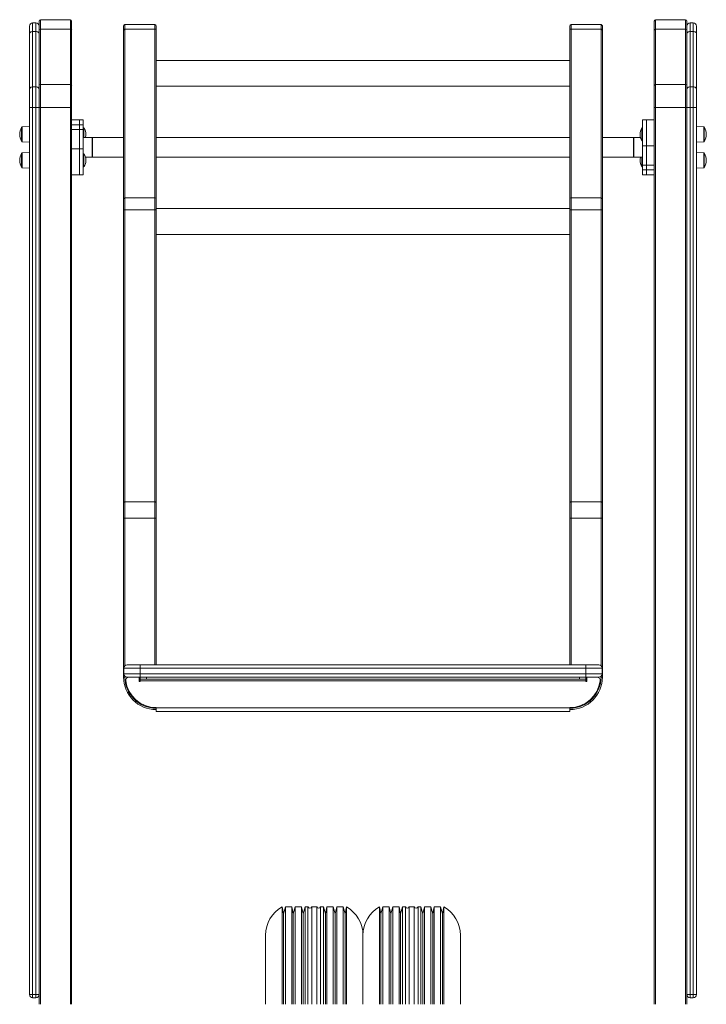
# Model space of a CAD drawing. Units: millimetres. Extents: x -2436 to 3086, y -873 to 3499.
# Drawn here: x 878 to 1935, y 1982 to 3499 of the extents above; entities that cross this region are included whole.
import ezdxf

# ---------------------------------------------------------------- set-up
doc = ezdxf.new("R2010")
doc.units = ezdxf.units.MM

msp = doc.modelspace()

# ---------------------------------------------------------------- linework, layer by layer
at = {"color": 7, "linetype": 'Continuous', "lineweight": 15}
for p, q in [((893.1, 3477.4), (893.1, 3489.1)), ((898.1, 3494.1), (898.1, 3481)), ((898.1, 3494.1), (903.1, 3494.1)), ((903.1, 3481), (903.1, 3494.1)), ((908.1, 3483.1), (908.1, 3497.1)), ((910.1, 3499.1), (910.1, 3484.5)), ((910.1, 3499.1), (956.1, 3499.1)), ((956.1, 3484.5), (956.1, 3499.1)), ((958.1, 3497.1), (958.1, 3483.1)), ((1038.1, 3483), (1038.1, 3489.5)), ((1040.1, 3491.5), (1040.1, 3484.8)), ((1040.1, 3491.5), (1086.1, 3491.5)), ((1086.1, 3484.8), (1086.1, 3491.5)), ((1088.1, 3489.5), (1088.1, 3483)), ((1725.1, 3483), (1725.1, 3489.5)), ((1727.1, 3491.5), (1727.1, 3484.8)), ((1773.1, 3491.5), (1727.1, 3491.5)), ((1773.1, 3484.8), (1773.1, 3491.5)), ((1775.1, 3489.5), (1775.1, 3483)), ((1855.1, 3483.1), (1855.1, 3497.1)), ((1857.1, 3499.1), (1857.1, 3484.5)), ((1903.1, 3499.1), (1857.1, 3499.1)), ((1903.1, 3484.5), (1903.1, 3499.1)), ((1905.1, 3497.1), (1905.1, 3483.1)), ((1910.1, 3494.1), (1910.1, 3481)), ((1915.1, 3494.1), (1910.1, 3494.1)), ((1915.1, 3481), (1915.1, 3494.1)), ((1920.1, 3489.1), (1920.1, 3477.4)), ((893.1, 3392.1), (893.1, 3477.4)), ((898.1, 3481), (898.1, 3395.6)), ((898.1, 3481), (903.1, 3481)), ((903.1, 3395.6), (903.1, 3481)), ((908.1, 3397.7), (908.1, 3483.1)), ((910.1, 3484.5), (910.1, 3399.1)), ((910.1, 3484.5), (956.1, 3484.5)), ((956.1, 3399.1), (956.1, 3484.5)), ((958.1, 3483.1), (958.1, 3397.7)), ((1038.1, 3223.1), (1038.1, 3483)), ((1040.1, 3484.8), (1040.1, 3224.8)), ((1040.1, 3484.8), (1086.1, 3484.8)), ((1086.1, 3224.8), (1086.1, 3484.8)), ((1088.1, 3483), (1088.1, 3223.1)), ((1725.1, 3223.1), (1725.1, 3483)), ((1727.1, 3484.8), (1727.1, 3224.8)), ((1773.1, 3484.8), (1727.1, 3484.8)), ((1773.1, 3224.8), (1773.1, 3484.8)), ((1775.1, 3483), (1775.1, 3223.1)), ((1855.1, 3397.7), (1855.1, 3483.1)), ((1857.1, 3484.5), (1857.1, 3399.1)), ((1903.1, 3484.5), (1857.1, 3484.5)), ((1903.1, 3399.1), (1903.1, 3484.5)), ((1905.1, 3483.1), (1905.1, 3397.7)), ((1910.1, 3481), (1910.1, 3395.6)), ((1915.1, 3481), (1910.1, 3481)), ((1915.1, 3395.6), (1915.1, 3481)), ((1920.1, 3477.4), (1920.1, 3392.1)), ((1725.1, 3436.5), (1088.1, 3436.5)), ((908.1, 3363.8), (908.1, 3397.7)), ((910.1, 3399.1), (910.1, 3363.8)), ((910.1, 3399.1), (956.1, 3399.1)), ((956.1, 3363.8), (956.1, 3399.1)), ((958.1, 3397.7), (958.1, 3363.8)), ((1855.1, 3363.8), (1855.1, 3397.7)), ((1857.1, 3399.1), (1857.1, 3363.8)), ((1903.1, 3399.1), (1857.1, 3399.1)), ((1903.1, 3363.8), (1903.1, 3399.1)), ((1905.1, 3397.7), (1905.1, 3363.8)), ((893.1, 3363.8), (893.1, 3392.1)), ((898.1, 3395.6), (898.1, 3363.8)), ((898.1, 3395.6), (903.1, 3395.6)), ((903.1, 3363.8), (903.1, 3395.6)), ((1088.1, 3396.5), (1725.1, 3396.5)), ((1910.1, 3395.6), (1910.1, 3363.8)), ((1915.1, 3395.6), (1910.1, 3395.6)), ((1915.1, 3363.8), (1915.1, 3395.6)), ((1920.1, 3392.1), (1920.1, 3363.8)), ((893.1, 3363.8), (898.1, 3363.8)), ((893.1, 1997.5), (893.1, 3363.8)), ((898.1, 3363.8), (903.1, 3363.8)), ((898.1, 3363.8), (898.1, 1997.5)), ((903.1, 3363.8), (908.1, 3363.8)), ((903.1, 1997.5), (903.1, 3363.8)), ((908.1, 1982.5), (908.1, 3363.8)), ((908.1, 3363.8), (910.1, 3363.8)), ((910.1, 3363.8), (956.1, 3363.8)), ((958.1, 3363.8), (956.1, 3363.8)), ((958.1, 3363.8), (958.1, 1982.5)), ((1857.1, 3363.8), (1855.1, 3363.8)), ((1855.1, 1982.5), (1855.1, 3363.8)), ((1903.1, 3363.8), (1857.1, 3363.8)), ((1905.1, 3363.8), (1903.1, 3363.8)), ((1905.1, 3363.8), (1910.1, 3363.8)), ((1905.1, 3363.8), (1905.1, 1982.5)), ((1915.1, 3363.8), (1910.1, 3363.8)), ((1910.1, 3363.8), (1910.1, 1997.5)), ((1915.1, 1997.5), (1915.1, 3363.8)), ((1915.1, 3363.8), (1920.1, 3363.8)), ((1920.1, 3363.8), (1920.1, 1997.5)), ((970.1, 3345), (958.1, 3345)), ((970.1, 3344.7), (958.1, 3344.7)), ((970.1, 3337), (958.1, 3337)), ((976.1, 3345), (970.1, 3345)), ((970.1, 3345), (970.1, 3344.7)), ((970.1, 3344.7), (970.1, 3337)), ((976.1, 3344.7), (970.1, 3344.7)), ((970.1, 3337), (970.1, 3330)), ((976.1, 3337), (970.1, 3337)), ((976.1, 3345), (976.1, 3344.7)), ((976.1, 3344.7), (976.1, 3337)), ((976.1, 3337), (976.1, 3330)), ((1843.1, 3345), (1837.1, 3345)), ((1837.1, 3304.8), (1837.1, 3345)), ((1855.1, 3345), (1843.1, 3345)), ((1843.1, 3304.8), (1843.1, 3345)), ((881.1, 3322.5), (881.1, 3333.1)), ((881.1, 3311.9), (881.1, 3322.5)), ((893.1, 3334.5), (882.1, 3334.1)), ((970.1, 3330), (958.1, 3330)), ((970.1, 3330), (970.1, 3300.2)), ((976.1, 3330), (970.1, 3330)), ((977.1, 3332.5), (976.1, 3332.5)), ((976.1, 3330), (976.1, 3300.2)), ((977.1, 3332.5), (977.1, 3318.5)), ((1837.1, 3332.5), (1836.1, 3332.5)), ((1836.1, 3326.5), (1836.1, 3332.5)), ((1836.1, 3312.5), (1836.1, 3326.5)), ((1931.2, 3334.1), (1920.1, 3334.5)), ((1932.1, 3333.1), (1932.1, 3311.9)), ((882.1, 3310.9), (893.1, 3310.5)), ((989.6, 3317.5), (976.1, 3317.5)), ((977.1, 3318.5), (977.1, 3317.5)), ((990.1, 3317), (989.6, 3317.5)), ((989.6, 3287.5), (989.6, 3317.5)), ((1038.1, 3317.5), (990.1, 3317.5)), ((990.1, 3317.5), (990.1, 3287.5)), ((1725.1, 3317.5), (1088.1, 3317.5)), ((1823.1, 3317.5), (1775.1, 3317.5)), ((1823.6, 3317.5), (1823.1, 3317)), ((1823.1, 3317.5), (1823.1, 3287.5)), ((1833.8, 3317.5), (1823.6, 3317.5)), ((1823.6, 3317.5), (1823.6, 3315.4)), ((1823.6, 3315.4), (1823.6, 3287.5)), ((1836.1, 3312.5), (1837.1, 3312.5)), ((1920.1, 3310.5), (1931.2, 3310.9)), ((881.1, 3282.5), (881.1, 3293.1)), ((893.1, 3294.5), (882.1, 3294.1)), ((970.1, 3300.2), (958.1, 3300.2)), ((970.1, 3300.2), (970.1, 3260)), ((976.1, 3300.2), (970.1, 3300.2)), ((976.1, 3300.2), (976.1, 3260)), ((977.1, 3292.5), (976.1, 3292.5)), ((977.1, 3292.5), (977.1, 3278.5)), ((1837.1, 3304.8), (1843.1, 3304.8)), ((1837.1, 3274.9), (1837.1, 3304.8)), ((1843.1, 3304.8), (1855.1, 3304.8)), ((1843.1, 3274.9), (1843.1, 3304.8)), ((1931.2, 3294.1), (1920.1, 3294.5)), ((1932.1, 3293.1), (1932.1, 3271.9)), ((881.1, 3271.9), (881.1, 3282.5)), ((977.1, 3278.5), (977.1, 3272.5)), ((979.4, 3287.5), (989.6, 3287.5)), ((989.6, 3287.5), (990.1, 3288)), ((990.1, 3287.5), (1038.1, 3287.5)), ((1088.1, 3287.5), (1725.1, 3287.5)), ((1775.1, 3287.5), (1823.1, 3287.5)), ((1823.1, 3288), (1823.6, 3287.5)), ((1823.6, 3287.5), (1837.1, 3287.5)), ((1836.1, 3286.5), (1836.1, 3287.5)), ((1836.1, 3272.5), (1836.1, 3286.5)), ((882.1, 3270.9), (893.1, 3270.5)), ((976.1, 3272.5), (977.1, 3272.5)), ((1836.1, 3272.5), (1837.1, 3272.5)), ((1837.1, 3274.9), (1843.1, 3274.9)), ((1837.1, 3267.9), (1837.1, 3274.9)), ((1837.1, 3267.9), (1843.1, 3267.9)), ((1837.1, 3260.3), (1837.1, 3267.9)), ((1843.1, 3274.9), (1855.1, 3274.9)), ((1843.1, 3267.9), (1843.1, 3274.9)), ((1843.1, 3267.9), (1855.1, 3267.9)), ((1843.1, 3260.3), (1843.1, 3267.9)), ((1920.1, 3270.5), (1931.2, 3270.9)), ((958.1, 3260), (970.1, 3260)), ((970.1, 3260), (976.1, 3260)), ((1837.1, 3260.3), (1843.1, 3260.3)), ((1837.1, 3260), (1837.1, 3260.3)), ((1837.1, 3260), (1843.1, 3260)), ((1843.1, 3260.3), (1855.1, 3260.3)), ((1843.1, 3260), (1843.1, 3260.3)), ((1843.1, 3260), (1855.1, 3260)), ((1038.1, 3205.5), (1038.1, 3223.1)), ((1040.1, 3224.8), (1040.1, 3206.5)), ((1040.1, 3224.8), (1086.1, 3224.8)), ((1086.1, 3206.5), (1086.1, 3224.8)), ((1088.1, 3223.1), (1088.1, 3205.5)), ((1725.1, 3205.5), (1725.1, 3223.1)), ((1727.1, 3224.8), (1727.1, 3206.5)), ((1773.1, 3224.8), (1727.1, 3224.8)), ((1773.1, 3206.5), (1773.1, 3224.8)), ((1775.1, 3223.1), (1775.1, 3205.5)), ((1038.1, 2755.4), (1038.1, 3205.5)), ((1040.1, 3206.5), (1040.1, 2756.4)), ((1040.1, 3206.5), (1086.1, 3206.5)), ((1086.1, 2756.4), (1086.1, 3206.5)), ((1725.1, 3208.5), (1088.1, 3208.5)), ((1088.1, 3205.5), (1088.1, 2755.4)), ((1725.1, 2755.4), (1725.1, 3205.5)), ((1727.1, 3206.5), (1727.1, 2756.4)), ((1773.1, 3206.5), (1727.1, 3206.5)), ((1773.1, 2756.4), (1773.1, 3206.5)), ((1775.1, 3205.5), (1775.1, 2755.4)), ((1088.1, 3168.5), (1725.1, 3168.5)), ((1038.1, 2731.4), (1038.1, 2755.4)), ((1040.1, 2756.4), (1040.1, 2731.4)), ((1040.1, 2756.4), (1086.1, 2756.4)), ((1086.1, 2731.4), (1086.1, 2756.4)), ((1088.1, 2755.4), (1088.1, 2731.4)), ((1725.1, 2731.4), (1725.1, 2755.4)), ((1727.1, 2756.4), (1727.1, 2731.4)), ((1773.1, 2756.4), (1727.1, 2756.4)), ((1773.1, 2731.4), (1773.1, 2756.4)), ((1775.1, 2755.4), (1775.1, 2731.4)), ((1038.1, 2486.5), (1038.1, 2731.4)), ((1040.1, 2731.4), (1038.1, 2731.4)), ((1040.1, 2731.4), (1086.1, 2731.4)), ((1088.1, 2731.4), (1086.1, 2731.4)), ((1088.1, 2731.4), (1088.1, 2505.5)), ((1725.1, 2505.5), (1725.1, 2731.4)), ((1727.1, 2731.4), (1725.1, 2731.4)), ((1773.1, 2731.4), (1727.1, 2731.4)), ((1773.1, 2731.4), (1775.1, 2731.4)), ((1775.1, 2731.4), (1775.1, 2486.5)), ((1043.4, 2505.5), (1063.4, 2505.5)), ((1063.4, 2500.5), (1063.4, 2505.5)), ((1063.4, 2505.5), (1749.9, 2505.5)), ((1749.9, 2500.5), (1749.9, 2505.5)), ((1749.9, 2505.5), (1769.9, 2505.5)), ((1063.4, 2500.5), (1038.4, 2500.5)), ((1038.4, 2500.5), (1038.4, 2491.5)), ((1038.4, 2491.5), (1063.4, 2491.5)), ((1063.4, 2500.5), (1063.4, 2491.5)), ((1749.9, 2500.5), (1063.4, 2500.5)), ((1063.4, 2491.5), (1749.9, 2491.5)), ((1063.4, 2486.5), (1063.4, 2491.5)), ((1749.9, 2500.5), (1749.9, 2491.5)), ((1774.9, 2500.5), (1749.9, 2500.5)), ((1749.9, 2486.5), (1749.9, 2491.5)), ((1749.9, 2491.5), (1774.9, 2491.5)), ((1774.9, 2500.5), (1774.9, 2491.5)), ((1040.1, 2486.5), (1038.1, 2486.5)), ((1063.4, 2486.5), (1043.4, 2486.5)), ((1061.9, 2485.5), (1061.9, 2479.5)), ((1061.9, 2479.5), (1063.4, 2479.5)), ((1749.9, 2486.5), (1063.4, 2486.5)), ((1063.4, 2486.5), (1063.4, 2483.5)), ((1073.4, 2483.5), (1063.4, 2483.5)), ((1063.4, 2483.5), (1063.4, 2481)), ((1063.4, 2481), (1749.9, 2481)), ((1063.4, 2479.5), (1063.4, 2481)), ((1073.4, 2486.5), (1073.4, 2483.5)), ((1739.9, 2483.5), (1073.4, 2483.5)), ((1739.9, 2486.5), (1739.9, 2483.5)), ((1749.9, 2483.5), (1739.9, 2483.5)), ((1769.9, 2486.5), (1749.9, 2486.5)), ((1749.9, 2486.5), (1749.9, 2483.5)), ((1749.9, 2481), (1749.9, 2483.5)), ((1749.9, 2481), (1749.9, 2479.5)), ((1749.9, 2479.5), (1751.4, 2479.5)), ((1751.4, 2479.5), (1751.4, 2485.5)), ((1773.1, 2486.5), (1775.1, 2486.5)), ((1088.1, 2439), (1088.1, 2439.5)), ((1725.1, 2439), (1088.1, 2439)), ((1088.1, 2433.5), (1088.1, 2439)), ((1088.1, 2433.5), (1725.1, 2433.5)), ((1725.1, 2439.5), (1725.1, 2439)), ((1725.1, 2439), (1725.1, 2433.5)), ((1284.3, 2121.9), (1282.1, 2132.5)), ((1282.1, 1982.5), (1282.1, 2132.5)), ((1287.4, 2132.5), (1284.3, 2121.9)), ((1297.1, 2132.5), (1287.4, 2132.5)), ((1287.4, 1982.5), (1287.4, 2132.5)), ((1299.3, 2121.9), (1297.1, 2132.5)), ((1297.1, 1982.5), (1297.1, 2132.5)), ((1302.4, 2132.5), (1299.3, 2121.9)), ((1312.1, 2132.5), (1302.4, 2132.5)), ((1302.4, 1982.5), (1302.4, 2132.5)), ((1314.3, 2121.9), (1312.1, 2132.5)), ((1312.1, 1982.5), (1312.1, 2132.5)), ((1317.4, 2132.5), (1314.3, 2121.9)), ((1321.9, 2132.5), (1317.4, 2132.5)), ((1317.4, 1982.5), (1317.4, 2132.5)), ((1321.9, 1982.5), (1321.9, 2132.5)), ((1335.5, 2132.5), (1327.8, 2132.5)), ((1327.8, 1982.5), (1327.8, 2132.5)), ((1335.5, 1982.5), (1335.5, 2132.5)), ((1345.9, 2132.5), (1341.4, 2132.5)), ((1341.4, 1982.5), (1341.4, 2132.5)), ((1349, 2121.9), (1345.9, 2132.5)), ((1345.9, 1982.5), (1345.9, 2132.5)), ((1351.2, 2132.5), (1349, 2121.9)), ((1360.9, 2132.5), (1351.2, 2132.5)), ((1351.2, 1982.5), (1351.2, 2132.5)), ((1364, 2121.9), (1360.9, 2132.5)), ((1360.9, 1982.5), (1360.9, 2132.5)), ((1366.2, 2132.5), (1364, 2121.9)), ((1375.9, 2132.5), (1366.2, 2132.5)), ((1366.2, 1982.5), (1366.2, 2132.5)), ((1379, 2121.9), (1375.9, 2132.5)), ((1375.9, 1982.5), (1375.9, 2132.5)), ((1381.2, 2132.5), (1379, 2121.9)), ((1381.2, 1982.5), (1381.2, 2132.5)), ((1434.3, 2121.9), (1432.1, 2132.5)), ((1432.1, 2132.5), (1432.1, 1982.5)), ((1437.4, 2132.5), (1434.3, 2121.9)), ((1447.1, 2132.5), (1437.4, 2132.5)), ((1437.4, 2132.5), (1437.4, 1982.5)), ((1449.3, 2121.9), (1447.1, 2132.5)), ((1447.1, 2132.5), (1447.1, 1982.5)), ((1452.4, 2132.5), (1449.3, 2121.9)), ((1462.1, 2132.5), (1452.4, 2132.5)), ((1452.4, 2132.5), (1452.4, 1982.5)), ((1464.3, 2121.9), (1462.1, 2132.5)), ((1462.1, 2132.5), (1462.1, 1982.5)), ((1467.4, 2132.5), (1464.3, 2121.9)), ((1471.9, 2132.5), (1467.4, 2132.5)), ((1467.4, 2132.5), (1467.4, 1982.5)), ((1471.9, 2132.5), (1471.9, 1982.5)), ((1485.5, 2132.5), (1477.8, 2132.5)), ((1477.8, 2132.5), (1477.8, 1982.5)), ((1485.5, 2132.5), (1485.5, 1982.5)), ((1495.9, 2132.5), (1491.4, 2132.5)), ((1491.4, 2132.5), (1491.4, 1982.5)), ((1499, 2121.9), (1495.9, 2132.5)), ((1495.9, 2132.5), (1495.9, 1982.5)), ((1501.2, 2132.5), (1499, 2121.9)), ((1510.9, 2132.5), (1501.2, 2132.5)), ((1501.2, 2132.5), (1501.2, 1982.5)), ((1514, 2121.9), (1510.9, 2132.5)), ((1510.9, 2132.5), (1510.9, 1982.5)), ((1516.2, 2132.5), (1514, 2121.9)), ((1525.9, 2132.5), (1516.2, 2132.5)), ((1516.2, 2132.5), (1516.2, 1982.5)), ((1529, 2121.9), (1525.9, 2132.5)), ((1525.9, 2132.5), (1525.9, 1982.5)), ((1531.2, 2132.5), (1529, 2121.9)), ((1531.2, 2132.5), (1531.2, 1982.5)), ((1284.3, 1982.5), (1284.3, 2121.9)), ((1299.3, 1982.5), (1299.3, 2121.9)), ((1314.3, 1982.5), (1314.3, 2121.9)), ((1349, 1982.5), (1349, 2121.9)), ((1364, 1982.5), (1364, 2121.9)), ((1379, 1982.5), (1379, 2121.9)), ((1434.3, 2121.9), (1434.3, 1982.5)), ((1449.3, 2121.9), (1449.3, 1982.5)), ((1464.3, 2121.9), (1464.3, 1982.5)), ((1499, 2121.9), (1499, 1982.5)), ((1514, 2121.9), (1514, 1982.5)), ((1529, 2121.9), (1529, 1982.5)), ((1256.6, 1982.5), (1256.6, 2088.9)), ((1406.6, 1982.5), (1406.6, 2088.9)), ((1556.6, 2088.9), (1556.6, 1982.5)), ((893.1, 1997.5), (898.1, 1997.5)), ((898.1, 1997.5), (898.1, 1992.5)), ((898.1, 1997.5), (903.1, 1997.5)), ((898.1, 1992.5), (903.1, 1992.5)), ((903.1, 1997.5), (908.1, 1997.5)), ((903.1, 1992.5), (903.1, 1997.5)), ((1905.1, 1997.5), (1910.1, 1997.5)), ((1915.1, 1997.5), (1910.1, 1997.5)), ((1910.1, 1997.5), (1910.1, 1992.5)), ((1915.1, 1992.5), (1910.1, 1992.5)), ((1915.1, 1997.5), (1920.1, 1997.5)), ((1915.1, 1992.5), (1915.1, 1997.5))]:
    msp.add_line(p, q, dxfattribs=at)
at = {"color": 8, "linetype": 'Continuous', "lineweight": 15}
for p, q in [((910.1, 3363.8), (910.1, 1982.5)), ((956.1, 1982.5), (956.1, 3363.8)), ((1857.1, 3363.8), (1857.1, 1982.5)), ((1903.1, 1982.5), (1903.1, 3363.8)), ((882.1, 3334.1), (882.1, 3310.9)), ((1931.2, 3322.5), (1931.2, 3334.1)), ((1931.2, 3310.9), (1931.2, 3322.5)), ((882.1, 3294.1), (882.1, 3270.9)), ((1931.2, 3282.5), (1931.2, 3294.1)), ((1931.2, 3270.9), (1931.2, 3282.5)), ((1040.1, 2731.4), (1040.1, 2504.3)), ((1086.1, 2505.5), (1086.1, 2731.4)), ((1727.1, 2731.4), (1727.1, 2505.5)), ((1773.1, 2504.3), (1773.1, 2731.4)), ((1040.1, 2487.7), (1040.1, 2486.5)), ((1773.1, 2486.5), (1773.1, 2487.7))]:
    msp.add_line(p, q, dxfattribs=at)
at = {"color": 7, "linetype": 'Continuous', "lineweight": 15, "flags": 128}
for points in [[(898.1, 3481), (897.2, 3480.9), (896.2, 3480.7), (895.4, 3480.4), (894.6, 3479.9), (894, 3479.4), (893.5, 3478.8), (893.2, 3478.1), (893.1, 3477.4)], [(908.1, 3477.4), (908.1, 3478.1), (907.8, 3478.8), (907.3, 3479.4), (906.7, 3479.9), (905.9, 3480.4), (905.1, 3480.7), (904.1, 3480.9), (903.1, 3481)], [(1905.1, 3477.4), (1905.2, 3478.1), (1905.5, 3478.8), (1906, 3479.4), (1906.6, 3479.9), (1907.4, 3480.4), (1908.2, 3480.7), (1909.2, 3480.9), (1910.1, 3481)], [(1915.1, 3481), (1916.1, 3480.9), (1917.1, 3480.7), (1917.9, 3480.4), (1918.7, 3479.9), (1919.3, 3479.4), (1919.8, 3478.8), (1920.1, 3478.1), (1920.1, 3477.4)], [(898.1, 3395.6), (897.2, 3395.5), (896.2, 3395.3), (895.4, 3395), (894.6, 3394.6), (894, 3394), (893.5, 3393.4), (893.2, 3392.7), (893.1, 3392.1)], [(908.1, 3392.1), (908.1, 3392.7), (907.8, 3393.4), (907.3, 3394), (906.7, 3394.6), (905.9, 3395), (905.1, 3395.3), (904.1, 3395.5), (903.1, 3395.6)], [(1905.1, 3392.1), (1905.2, 3392.7), (1905.5, 3393.4), (1906, 3394), (1906.6, 3394.6), (1907.4, 3395), (1908.2, 3395.3), (1909.2, 3395.5), (1910.1, 3395.6)], [(1915.1, 3395.6), (1916.1, 3395.5), (1917.1, 3395.3), (1917.9, 3395), (1918.7, 3394.6), (1919.3, 3394), (1919.8, 3393.4), (1920.1, 3392.7), (1920.1, 3392.1)], [(1040.1, 3206.5), (1039.8, 3206.5), (1039.4, 3206.5), (1039, 3206.4), (1038.7, 3206.2), (1038.5, 3206.1), (1038.3, 3205.9), (1038.2, 3205.7), (1038.1, 3205.5)], [(1086.1, 3206.5), (1086.5, 3206.5), (1086.9, 3206.5), (1087.3, 3206.4), (1087.6, 3206.2), (1087.8, 3206.1), (1088, 3205.9), (1088.1, 3205.7), (1088.1, 3205.5)], [(1727.1, 3206.5), (1726.8, 3206.5), (1726.4, 3206.5), (1726, 3206.4), (1725.7, 3206.2), (1725.5, 3206.1), (1725.3, 3205.9), (1725.2, 3205.7), (1725.1, 3205.5)], [(1773.1, 3206.5), (1773.5, 3206.5), (1773.9, 3206.5), (1774.3, 3206.4), (1774.6, 3206.2), (1774.8, 3206.1), (1775, 3205.9), (1775.1, 3205.7), (1775.1, 3205.5)], [(1040.1, 2756.4), (1039.8, 2756.4), (1039.4, 2756.3), (1039, 2756.2), (1038.7, 2756.1), (1038.5, 2755.9), (1038.3, 2755.8), (1038.2, 2755.6), (1038.1, 2755.4)], [(1088.1, 2755.4), (1088.1, 2755.6), (1088, 2755.8), (1087.8, 2755.9), (1087.6, 2756.1), (1087.3, 2756.2), (1086.9, 2756.3), (1086.5, 2756.4), (1086.1, 2756.4)], [(1727.1, 2756.4), (1726.8, 2756.4), (1726.4, 2756.3), (1726, 2756.2), (1725.7, 2756.1), (1725.5, 2755.9), (1725.3, 2755.8), (1725.2, 2755.6), (1725.1, 2755.4)], [(1773.1, 2756.4), (1773.5, 2756.4), (1773.9, 2756.3), (1774.3, 2756.2), (1774.6, 2756.1), (1774.8, 2755.9), (1775, 2755.8), (1775.1, 2755.6), (1775.1, 2755.4)]]:
    msp.add_lwpolyline(points, dxfattribs=at)
at = {"color": 7, "linetype": 'Continuous', "lineweight": 15}
for centre, radius, start, end in [((898.1, 3489.1), 5, 90, 180), ((903.1, 3489.1), 5, 360, 90), ((910.1, 3497.1), 2, 90, 180), ((956.1, 3497.1), 2, 0, 90), ((1040.1, 3489.5), 2, 90, 180), ((1086.1, 3489.5), 2, 0, 90), ((1727.1, 3489.5), 2, 90, 180), ((1773.1, 3489.5), 2, 0, 90), ((1857.1, 3497.1), 2, 90, 180), ((1903.1, 3497.1), 2, 0, 90), ((1910.1, 3489.1), 5, 90, 180), ((1915.1, 3489.1), 5, 0, 90), ((909.9, 3482.7), 1.79, 81.9472, 168.5802), ((956.4, 3482.7), 1.79, 11.4198, 98.0528), ((1040, 3482.9), 1.88, 86.1867, 175.598), ((1086.3, 3482.9), 1.88, 4.4014, 93.813), ((1727, 3482.9), 1.88, 86.187, 175.5986), ((1773.3, 3482.9), 1.88, 4.402, 93.8133), ((1856.9, 3482.7), 1.79, 81.9472, 168.5802), ((1903.4, 3482.7), 1.79, 11.4198, 98.0528), ((909.9, 3397.4), 1.79, 81.9507, 168.5812), ((956.4, 3397.4), 1.79, 11.4188, 98.0493), ((1856.9, 3397.4), 1.79, 81.9507, 168.5812), ((1903.4, 3397.4), 1.79, 11.4188, 98.0493), ((898.4, 3322.5), 20.3, 148.4381, 211.5619), ((882.1, 3333.1), 1, 92, 180), ((962, 3322.5), 18.2, 344.0243, 33.3985), ((1851.3, 3322.5), 18.2, 146.6015, 213.3985), ((1931.1, 3333.1), 1, 0, 88), ((1914.9, 3322.5), 20.3, 0, 31.5619), ((1914.9, 3322.5), 20.3, 328.4381, 0), ((882.1, 3311.9), 1, 180, 268), ((1931.1, 3311.9), 1, 272, 0), ((898.4, 3282.5), 20.3, 148.4381, 211.5619), ((882.1, 3293.1), 1, 92, 180), ((962, 3282.5), 18.2, 326.6015, 33.3985), ((1931.1, 3293.1), 1, 0, 88), ((1914.9, 3282.5), 20.3, 0, 31.5619), ((1851.3, 3282.5), 18.2, 164.0243, 213.3985), ((1914.9, 3282.5), 20.3, 328.4381, 0), ((882.1, 3271.9), 1, 180, 268), ((1931.1, 3271.9), 1, 272, 0), ((1040, 3223), 1.88, 86.1867, 175.598), ((1086.3, 3223), 1.88, 4.4014, 93.813), ((1727, 3223), 1.88, 86.187, 175.5986), ((1773.3, 3223), 1.88, 4.402, 93.8133), ((1043.4, 2500.5), 5, 90, 180), ((1769.9, 2500.5), 5, 0, 90), ((1043.4, 2491.5), 5, 180, 270), ((1769.9, 2491.5), 5, 270, 0), ((1088.1, 2486.5), 50, 180, 270), ((1088.1, 2486.5), 48, 180, 270), ((1046.4, 2481.5), 5, 90, 186.8371), ((1088.1, 2486.5), 47, 186.8371, 270), ((1060.9, 2485.5), 1, 0, 90), ((1725.1, 2486.5), 48, 270, 0), ((1725.1, 2486.5), 50, 270, 0), ((1725.1, 2486.5), 47, 270, 353.1629), ((1752.4, 2485.5), 1, 90, 180), ((1766.8, 2481.5), 5, 353.1629, 90), ((1306.6, 2088.9), 50, 119.3749, 180), ((1324.9, 2133.6), 3.12, 200.551, 339.449), ((1338.4, 2133.6), 3.12, 200.551, 339.449), ((1356.6, 2088.9), 50, 0, 60.6251), ((1456.6, 2088.9), 50, 119.3749, 180), ((1474.9, 2133.6), 3.12, 200.551, 339.449), ((1488.4, 2133.6), 3.12, 200.551, 339.449), ((1506.6, 2088.9), 50, 0, 60.6251), ((898.1, 1997.5), 5, 180, 270), ((903.1, 1997.5), 5, 270, 0), ((1910.1, 1997.5), 5, 180, 270), ((1915.1, 1997.5), 5, 270, 0)]:
    msp.add_arc(centre, radius, start, end, dxfattribs=at)

doc.saveas('drawing.dxf')
